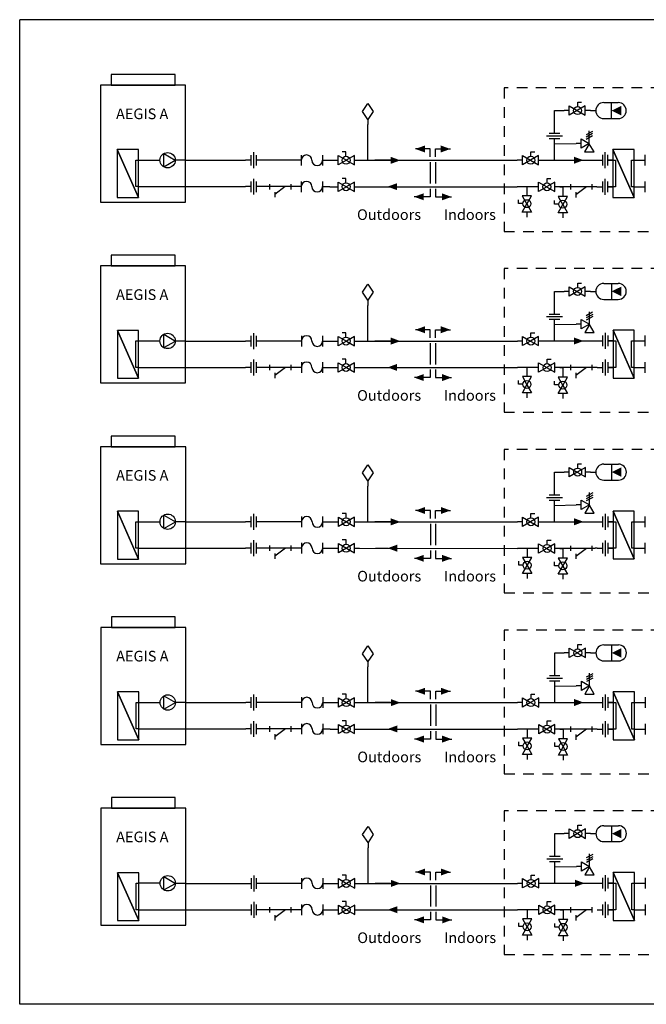
# Model space of a CAD drawing. Extents: x 0 to 18.2, y 0 to 11.6.
# Drawn here: x 0 to 7.4, y 0 to 11.6 of the extents above; entities that cross this region are included whole.
import ezdxf

# ---------------------------------------------------------------- set-up
doc = ezdxf.new("R2010")
doc.units = 0
doc.header["$LTSCALE"] = 0.25
doc.header["$MEASUREMENT"] = 0
doc.linetypes.add('DASHED', pattern=[0.75, 0.5, -0.25])
doc.linetypes.add('SLD-SOLID', pattern=[0])
doc.layers.get('0').update_dxf_attribs({"linetype": 'CONTINUOUS'})
doc.layers.add('CONNECTOR', color=7, linetype='CONTINUOUS')

msp = doc.modelspace()

# ---------------------------------------------------------------- linework, layer by layer
at = {"color": 7, "linetype": 'SLD-SOLID'}
for p, q in [((0, 0), (0, 11.575)), ((18.189, 11.575), (0, 11.575)), ((18.189, 0), (0, 0))]:
    msp.add_line(p, q, dxfattribs=at)
at = {"color": 7, "linetype": 'Continuous'}
for p, q in [((6.866, 10.6), (7.037, 10.6)), ((6.959, 10.412), (6.959, 10.6)), ((6.459, 10.506), (6.4, 10.506)), ((6.709, 10.506), (6.65, 10.506)), ((6.709, 10.506), (6.772, 10.506)), ((4.092, 10.403), (4.092, 10.341)), ((6.287, 10.24), (6.287, 10.303)), ((6.866, 10.412), (7.037, 10.412)), ((6.194, 10.209), (6.381, 10.209)), ((6.225, 10.24), (6.35, 10.24)), ((6.735, 10.261), (6.659, 10.22)), ((6.736, 10.235), (6.659, 10.194)), ((6.736, 10.209), (6.659, 10.168)), ((6.697, 10.12), (6.697, 10.267)), ((6.225, 10.178), (6.35, 10.178)), ((6.287, 10.115), (6.287, 10.178)), ((6.601, 10.12), (6.542, 10.12)), ((1.694, 10.001), (1.829, 9.922)), ((1.694, 9.845), (1.694, 10.001)), ((2.717, 9.984), (2.717, 9.859)), ((2.748, 10.016), (2.748, 9.828)), ((2.78, 9.984), (2.78, 9.859)), ((3.311, 9.984), (3.311, 9.859)), ((3.561, 9.984), (3.561, 9.859)), ((4.809, 10.055), (4.652, 10.055)), ((4.907, 10.055), (5.063, 10.055)), ((6.85, 9.986), (6.85, 9.861)), ((6.881, 10.017), (6.881, 9.829)), ((6.912, 9.986), (6.912, 9.861)), ((7.35, 9.986), (7.35, 9.861)), ((1.397, 9.923), (1.648, 9.923)), ((1.694, 9.845), (1.829, 9.922)), ((2.717, 9.922), (2.655, 9.922)), ((2.842, 9.922), (2.78, 9.922)), ((3.311, 9.922), (3.248, 9.922)), ((3.561, 9.922), (3.623, 9.922)), ((3.686, 9.922), (3.745, 9.922)), ((3.936, 9.922), (3.995, 9.922)), ((4.358, 9.922), (4.176, 9.922)), ((4.827, 9.898), (4.827, 9.648)), ((4.889, 9.898), (4.889, 9.648)), ((5.91, 9.922), (5.85, 9.922)), ((6.287, 9.923), (6.85, 9.923)), ((6.787, 9.923), (6.85, 9.923)), ((6.975, 9.923), (6.912, 9.923)), ((6.912, 9.923), (6.975, 9.923)), ((7.225, 9.923), (7.287, 9.923)), ((7.287, 9.923), (7.35, 9.923)), ((2.717, 9.612), (2.655, 9.612)), ((2.717, 9.674), (2.717, 9.549)), ((2.748, 9.705), (2.748, 9.518)), ((2.78, 9.674), (2.78, 9.549)), ((2.936, 9.612), (2.78, 9.612)), ((2.936, 9.643), (2.936, 9.58)), ((3.186, 9.612), (2.936, 9.612)), ((3.123, 9.612), (2.998, 9.518)), ((3.186, 9.643), (3.186, 9.58)), ((3.311, 9.612), (3.186, 9.612)), ((3.311, 9.674), (3.311, 9.549)), ((3.561, 9.674), (3.561, 9.549)), ((3.561, 9.612), (3.623, 9.612)), ((3.686, 9.611), (3.745, 9.611)), ((3.936, 9.611), (3.995, 9.611)), ((4.183, 9.611), (4.331, 9.611)), ((6.04, 9.61), (5.85, 9.61)), ((6.1, 9.61), (6.04, 9.61)), ((6.35, 9.61), (6.29, 9.61)), ((6.475, 9.641), (6.475, 9.579)), ((6.725, 9.61), (6.475, 9.61)), ((6.662, 9.61), (6.537, 9.516)), ((6.725, 9.641), (6.725, 9.579)), ((6.787, 9.611), (6.85, 9.611)), ((6.85, 9.673), (6.85, 9.548)), ((6.881, 9.704), (6.881, 9.517)), ((6.912, 9.673), (6.912, 9.548)), ((6.975, 9.611), (6.912, 9.611)), ((6.912, 9.611), (6.975, 9.611)), ((7.225, 9.611), (7.287, 9.611)), ((7.287, 9.611), (7.35, 9.611)), ((7.35, 9.673), (7.35, 9.548)), ((2.998, 9.549), (2.998, 9.487)), ((4.795, 9.492), (4.639, 9.492)), ((4.92, 9.492), (5.077, 9.492)), ((5.964, 9.563), (5.964, 9.504)), ((6.385, 9.555), (6.385, 9.496)), ((6.537, 9.547), (6.537, 9.485)), ((5.964, 9.313), (5.964, 9.254)), ((6.385, 9.305), (6.385, 9.246)), ((6.866, 8.475), (7.038, 8.475)), ((6.96, 8.287), (6.96, 8.475)), ((6.46, 8.381), (6.4, 8.381)), ((6.71, 8.381), (6.65, 8.381)), ((6.71, 8.381), (6.773, 8.381)), ((4.093, 8.278), (4.093, 8.216)), ((6.866, 8.287), (7.038, 8.287)), ((6.226, 8.115), (6.351, 8.115)), ((6.288, 8.115), (6.288, 8.178)), ((6.736, 8.136), (6.659, 8.095)), ((6.737, 8.11), (6.66, 8.069)), ((6.698, 7.995), (6.698, 8.142)), ((6.194, 8.084), (6.382, 8.084)), ((6.226, 8.053), (6.351, 8.053)), ((6.288, 7.99), (6.288, 8.053)), ((6.602, 7.995), (6.543, 7.995)), ((6.737, 8.084), (6.66, 8.043)), ((1.694, 7.876), (1.83, 7.797)), ((1.694, 7.72), (1.694, 7.876)), ((2.749, 7.891), (2.749, 7.703)), ((4.809, 7.93), (4.653, 7.93)), ((4.908, 7.93), (5.064, 7.93)), ((6.882, 7.892), (6.882, 7.704)), ((1.398, 7.798), (1.649, 7.798)), ((1.694, 7.72), (1.83, 7.797)), ((2.718, 7.797), (2.655, 7.797)), ((2.718, 7.859), (2.718, 7.734)), ((2.78, 7.859), (2.78, 7.734)), ((2.843, 7.797), (2.78, 7.797)), ((3.312, 7.797), (3.249, 7.797)), ((3.312, 7.859), (3.312, 7.734)), ((3.562, 7.859), (3.562, 7.734)), ((3.562, 7.797), (3.624, 7.797)), ((3.687, 7.797), (3.746, 7.797)), ((3.937, 7.797), (3.996, 7.797)), ((4.358, 7.797), (4.177, 7.797)), ((4.827, 7.773), (4.827, 7.523)), ((4.89, 7.773), (4.89, 7.523)), ((5.91, 7.797), (5.851, 7.797)), ((6.288, 7.798), (6.851, 7.798)), ((6.788, 7.798), (6.851, 7.798)), ((6.851, 7.861), (6.851, 7.736)), ((6.913, 7.861), (6.913, 7.736)), ((6.976, 7.798), (6.913, 7.798)), ((6.913, 7.798), (6.976, 7.798)), ((7.226, 7.798), (7.288, 7.798)), ((7.288, 7.798), (7.351, 7.798)), ((7.351, 7.861), (7.351, 7.736)), ((2.718, 7.549), (2.718, 7.424)), ((2.749, 7.58), (2.749, 7.393)), ((2.78, 7.549), (2.78, 7.424)), ((3.312, 7.549), (3.312, 7.424)), ((3.562, 7.549), (3.562, 7.424)), ((6.851, 7.548), (6.851, 7.423)), ((6.882, 7.579), (6.882, 7.392)), ((6.913, 7.548), (6.913, 7.423)), ((7.351, 7.548), (7.351, 7.423)), ((2.718, 7.487), (2.655, 7.487)), ((2.937, 7.487), (2.78, 7.487)), ((2.937, 7.518), (2.937, 7.455)), ((3.187, 7.487), (2.937, 7.487)), ((3.124, 7.487), (2.999, 7.393)), ((2.999, 7.424), (2.999, 7.362)), ((3.187, 7.518), (3.187, 7.455)), ((3.312, 7.487), (3.187, 7.487)), ((3.562, 7.487), (3.624, 7.487)), ((3.687, 7.486), (3.746, 7.486)), ((3.937, 7.486), (3.996, 7.486)), ((4.184, 7.486), (4.332, 7.486)), ((6.041, 7.485), (5.851, 7.485)), ((5.964, 7.438), (5.964, 7.379)), ((6.101, 7.485), (6.041, 7.485)), ((6.351, 7.485), (6.291, 7.485)), ((6.386, 7.43), (6.386, 7.371)), ((6.476, 7.516), (6.476, 7.454)), ((6.726, 7.485), (6.476, 7.485)), ((6.663, 7.485), (6.538, 7.391)), ((6.538, 7.422), (6.538, 7.36)), ((6.726, 7.516), (6.726, 7.454)), ((6.788, 7.486), (6.851, 7.486)), ((6.976, 7.486), (6.913, 7.486)), ((6.913, 7.486), (6.976, 7.486)), ((7.226, 7.486), (7.288, 7.486)), ((7.288, 7.486), (7.351, 7.486)), ((4.796, 7.367), (4.64, 7.367)), ((4.921, 7.367), (5.077, 7.367)), ((5.964, 7.188), (5.964, 7.129)), ((6.386, 7.18), (6.386, 7.121)), ((6.461, 6.256), (6.401, 6.256)), ((6.711, 6.256), (6.651, 6.256)), ((6.711, 6.256), (6.773, 6.256)), ((6.867, 6.35), (7.039, 6.35)), ((6.961, 6.162), (6.961, 6.35)), ((4.094, 6.153), (4.094, 6.091)), ((6.867, 6.162), (7.039, 6.162)), ((6.289, 5.99), (6.289, 6.053)), ((6.195, 5.959), (6.383, 5.959)), ((6.226, 5.99), (6.351, 5.99)), ((6.226, 5.928), (6.351, 5.928)), ((6.289, 5.865), (6.289, 5.928)), ((6.737, 6.011), (6.66, 5.97)), ((6.737, 5.985), (6.661, 5.944)), ((6.737, 5.959), (6.661, 5.918)), ((6.699, 5.87), (6.699, 6.017)), ((4.81, 5.805), (4.654, 5.805)), ((4.908, 5.805), (5.065, 5.805)), ((6.603, 5.87), (6.543, 5.87)), ((1.398, 5.673), (1.65, 5.673)), ((1.695, 5.751), (1.83, 5.672)), ((1.695, 5.595), (1.695, 5.751)), ((1.695, 5.595), (1.83, 5.672)), ((2.719, 5.672), (2.656, 5.672)), ((2.719, 5.734), (2.719, 5.609)), ((2.75, 5.766), (2.75, 5.578)), ((2.781, 5.734), (2.781, 5.609)), ((2.844, 5.672), (2.781, 5.672)), ((3.312, 5.672), (3.25, 5.672)), ((3.312, 5.734), (3.312, 5.609)), ((3.562, 5.734), (3.562, 5.609)), ((3.562, 5.672), (3.625, 5.672)), ((3.687, 5.672), (3.747, 5.672)), ((3.937, 5.672), (3.997, 5.672)), ((4.359, 5.672), (4.177, 5.672)), ((5.911, 5.672), (5.851, 5.672)), ((6.289, 5.673), (6.851, 5.673)), ((6.789, 5.673), (6.851, 5.673)), ((6.851, 5.736), (6.851, 5.611)), ((6.883, 5.767), (6.883, 5.579)), ((6.914, 5.736), (6.914, 5.611)), ((6.976, 5.673), (6.914, 5.673)), ((6.914, 5.673), (6.976, 5.673)), ((7.226, 5.673), (7.289, 5.673)), ((7.289, 5.673), (7.351, 5.673)), ((7.351, 5.736), (7.351, 5.611)), ((4.828, 5.648), (4.828, 5.398)), ((4.89, 5.648), (4.89, 5.398)), ((2.75, 5.455), (2.75, 5.268)), ((6.883, 5.454), (6.883, 5.267)), ((2.719, 5.362), (2.656, 5.362)), ((2.719, 5.424), (2.719, 5.299)), ((2.781, 5.424), (2.781, 5.299)), ((2.937, 5.362), (2.781, 5.362)), ((2.937, 5.393), (2.937, 5.33)), ((3.187, 5.362), (2.937, 5.362)), ((3.125, 5.362), (3, 5.268)), ((3.187, 5.393), (3.187, 5.33)), ((3.312, 5.362), (3.187, 5.362)), ((3.312, 5.424), (3.312, 5.299)), ((3.562, 5.424), (3.562, 5.299)), ((3.562, 5.362), (3.625, 5.362)), ((3.687, 5.361), (3.747, 5.361)), ((3.937, 5.361), (3.997, 5.361)), ((4.184, 5.361), (4.333, 5.361)), ((6.042, 5.36), (5.851, 5.36)), ((6.101, 5.36), (6.042, 5.36)), ((6.351, 5.36), (6.292, 5.36)), ((6.476, 5.391), (6.476, 5.329)), ((6.726, 5.36), (6.476, 5.36)), ((6.664, 5.36), (6.539, 5.266)), ((6.726, 5.391), (6.726, 5.329)), ((6.789, 5.361), (6.851, 5.361)), ((6.851, 5.423), (6.851, 5.298)), ((6.914, 5.423), (6.914, 5.298)), ((6.976, 5.361), (6.914, 5.361)), ((6.914, 5.361), (6.976, 5.361)), ((7.226, 5.361), (7.289, 5.361)), ((7.289, 5.361), (7.351, 5.361)), ((7.351, 5.423), (7.351, 5.298)), ((3, 5.299), (3, 5.237)), ((4.797, 5.242), (4.64, 5.242)), ((4.922, 5.242), (5.078, 5.242)), ((5.965, 5.313), (5.965, 5.254)), ((6.387, 5.305), (6.387, 5.246)), ((6.539, 5.297), (6.539, 5.235)), ((5.965, 5.063), (5.965, 5.004)), ((6.387, 5.055), (6.387, 4.996)), ((6.868, 4.225), (7.04, 4.225)), ((6.961, 4.037), (6.961, 4.225)), ((6.461, 4.131), (6.402, 4.131)), ((6.711, 4.131), (6.652, 4.131)), ((6.711, 4.131), (6.774, 4.131)), ((4.094, 4.028), (4.094, 3.966)), ((6.868, 4.037), (7.04, 4.037)), ((6.196, 3.834), (6.383, 3.834)), ((6.227, 3.865), (6.352, 3.865)), ((6.29, 3.865), (6.29, 3.928)), ((6.737, 3.886), (6.661, 3.845)), ((6.738, 3.86), (6.662, 3.819)), ((6.738, 3.834), (6.662, 3.793)), ((6.699, 3.745), (6.699, 3.892)), ((6.227, 3.803), (6.352, 3.803)), ((6.29, 3.74), (6.29, 3.803)), ((6.604, 3.745), (6.544, 3.745)), ((1.696, 3.626), (1.831, 3.547)), ((1.696, 3.47), (1.696, 3.626)), ((2.719, 3.609), (2.719, 3.484)), ((2.75, 3.641), (2.75, 3.453)), ((2.782, 3.609), (2.782, 3.484)), ((3.313, 3.609), (3.313, 3.484)), ((3.563, 3.609), (3.563, 3.484)), ((4.811, 3.68), (4.655, 3.68)), ((4.909, 3.68), (5.065, 3.68)), ((6.852, 3.611), (6.852, 3.486)), ((6.883, 3.642), (6.883, 3.454)), ((6.915, 3.611), (6.915, 3.486)), ((7.352, 3.611), (7.352, 3.486)), ((1.399, 3.548), (1.651, 3.548)), ((1.696, 3.47), (1.831, 3.547)), ((2.719, 3.547), (2.657, 3.547)), ((2.844, 3.547), (2.782, 3.547)), ((3.313, 3.547), (3.25, 3.547)), ((3.563, 3.547), (3.625, 3.547)), ((3.688, 3.547), (3.748, 3.547)), ((3.938, 3.547), (3.998, 3.547)), ((4.36, 3.547), (4.178, 3.547)), ((4.829, 3.523), (4.829, 3.273)), ((4.891, 3.523), (4.891, 3.273)), ((5.912, 3.547), (5.852, 3.547)), ((6.29, 3.548), (6.852, 3.548)), ((6.79, 3.548), (6.852, 3.548)), ((6.977, 3.548), (6.915, 3.548)), ((6.915, 3.548), (6.977, 3.548)), ((7.227, 3.548), (7.29, 3.548)), ((7.29, 3.548), (7.352, 3.548)), ((2.719, 3.299), (2.719, 3.174)), ((2.75, 3.33), (2.75, 3.143)), ((2.782, 3.299), (2.782, 3.174)), ((2.938, 3.268), (2.938, 3.205)), ((3.188, 3.268), (3.188, 3.205)), ((3.313, 3.299), (3.313, 3.174)), ((3.563, 3.299), (3.563, 3.174)), ((6.477, 3.266), (6.477, 3.204)), ((6.727, 3.266), (6.727, 3.204)), ((6.852, 3.298), (6.852, 3.173)), ((6.883, 3.329), (6.883, 3.142)), ((6.915, 3.298), (6.915, 3.173)), ((7.352, 3.298), (7.352, 3.173)), ((2.719, 3.237), (2.657, 3.237)), ((2.938, 3.237), (2.782, 3.237)), ((3.188, 3.237), (2.938, 3.237)), ((3.125, 3.237), (3, 3.143)), ((3, 3.174), (3, 3.112)), ((3.313, 3.237), (3.188, 3.237)), ((3.563, 3.237), (3.625, 3.237)), ((3.688, 3.236), (3.748, 3.236)), ((3.938, 3.236), (3.998, 3.236)), ((4.185, 3.236), (4.334, 3.236)), ((6.042, 3.235), (5.852, 3.235)), ((5.966, 3.188), (5.966, 3.129)), ((6.102, 3.235), (6.042, 3.235)), ((6.352, 3.235), (6.292, 3.235)), ((6.388, 3.18), (6.388, 3.121)), ((6.727, 3.235), (6.477, 3.235)), ((6.665, 3.235), (6.54, 3.141)), ((6.54, 3.172), (6.54, 3.11)), ((6.79, 3.236), (6.852, 3.236)), ((6.977, 3.236), (6.915, 3.236)), ((6.915, 3.236), (6.977, 3.236)), ((7.227, 3.236), (7.29, 3.236)), ((7.29, 3.236), (7.352, 3.236)), ((4.797, 3.117), (4.641, 3.117)), ((4.922, 3.117), (5.079, 3.117)), ((5.966, 2.938), (5.966, 2.879)), ((6.388, 2.93), (6.388, 2.871)), ((6.868, 2.1), (7.04, 2.1)), ((6.962, 1.912), (6.962, 2.1)), ((6.462, 2.006), (6.403, 2.006)), ((6.712, 2.006), (6.653, 2.006)), ((6.712, 2.006), (6.775, 2.006)), ((4.095, 1.903), (4.095, 1.841)), ((6.868, 1.912), (7.04, 1.912)), ((6.228, 1.74), (6.353, 1.74)), ((6.29, 1.74), (6.29, 1.803)), ((6.738, 1.761), (6.661, 1.72)), ((6.7, 1.62), (6.7, 1.767)), ((6.197, 1.709), (6.384, 1.709)), ((6.228, 1.678), (6.353, 1.678)), ((6.29, 1.615), (6.29, 1.678)), ((6.739, 1.735), (6.662, 1.694)), ((6.739, 1.709), (6.662, 1.668)), ((2.751, 1.516), (2.751, 1.328)), ((4.811, 1.555), (4.655, 1.555)), ((4.91, 1.555), (5.066, 1.555)), ((6.604, 1.62), (6.545, 1.62)), ((6.884, 1.517), (6.884, 1.329)), ((1.696, 1.501), (1.831, 1.422)), ((1.696, 1.345), (1.696, 1.501)), ((1.696, 1.345), (1.831, 1.422)), ((2.72, 1.484), (2.72, 1.359)), ((2.782, 1.484), (2.782, 1.359)), ((2.845, 1.422), (2.782, 1.422)), ((3.314, 1.422), (3.251, 1.422)), ((3.314, 1.484), (3.314, 1.359)), ((3.564, 1.484), (3.564, 1.359)), ((3.564, 1.422), (3.626, 1.422)), ((3.689, 1.422), (3.748, 1.422)), ((3.939, 1.422), (3.998, 1.422)), ((4.361, 1.422), (4.179, 1.422)), ((4.829, 1.398), (4.829, 1.148)), ((4.892, 1.398), (4.892, 1.148)), ((5.912, 1.422), (5.853, 1.422)), ((6.29, 1.423), (6.852, 1.423)), ((6.79, 1.423), (6.853, 1.423)), ((6.853, 1.486), (6.853, 1.361)), ((6.915, 1.486), (6.915, 1.361)), ((6.978, 1.423), (6.915, 1.423)), ((6.915, 1.423), (6.978, 1.423)), ((7.228, 1.423), (7.29, 1.423)), ((7.29, 1.423), (7.353, 1.423)), ((7.353, 1.486), (7.353, 1.361)), ((2.72, 1.174), (2.72, 1.049)), ((2.751, 1.205), (2.751, 1.018)), ((2.782, 1.174), (2.782, 1.049)), ((3.314, 1.174), (3.314, 1.049)), ((3.564, 1.174), (3.564, 1.049)), ((6.853, 1.173), (6.853, 1.048)), ((6.884, 1.204), (6.884, 1.017)), ((6.915, 1.173), (6.915, 1.048)), ((7.353, 1.173), (7.353, 1.048)), ((2.938, 1.112), (2.782, 1.112)), ((2.938, 1.143), (2.938, 1.08)), ((3.188, 1.112), (2.938, 1.112)), ((3.125, 1.112), (3, 1.018)), ((3, 1.049), (3, 0.987)), ((3.188, 1.143), (3.188, 1.08)), ((3.314, 1.112), (3.188, 1.112)), ((3.564, 1.112), (3.626, 1.112)), ((3.689, 1.111), (3.748, 1.111)), ((3.939, 1.111), (3.998, 1.111)), ((4.186, 1.111), (4.334, 1.111)), ((6.043, 1.11), (5.853, 1.11)), ((5.966, 1.063), (5.966, 1.004)), ((6.103, 1.11), (6.043, 1.11)), ((6.353, 1.11), (6.293, 1.11)), ((6.388, 1.055), (6.388, 0.996)), ((6.477, 1.141), (6.477, 1.079)), ((6.727, 1.11), (6.477, 1.11)), ((6.665, 1.11), (6.54, 1.016)), ((6.54, 1.047), (6.54, 0.985)), ((6.727, 1.141), (6.727, 1.079)), ((6.79, 1.111), (6.853, 1.111)), ((6.978, 1.111), (6.915, 1.111)), ((6.915, 1.111), (6.978, 1.111)), ((7.228, 1.111), (7.29, 1.111)), ((7.29, 1.111), (7.353, 1.111)), ((4.798, 0.992), (4.642, 0.992)), ((4.923, 0.992), (5.079, 0.992)), ((5.966, 0.813), (5.966, 0.754)), ((6.388, 0.805), (6.388, 0.746))]:
    msp.add_line(p, q, dxfattribs=at)
for points in [[(1.076, 10.805), (1.826, 10.805), (1.826, 10.93), (1.076, 10.93)], [(0.951, 9.43), (1.951, 9.43), (1.951, 10.805), (0.951, 10.805)], [(4.092, 10.591), (4.155, 10.497), (4.092, 10.403), (4.03, 10.497)], [(6.459, 10.561), (6.555, 10.506), (6.459, 10.451)], [(6.65, 10.561), (6.554, 10.506), (6.65, 10.451)], [(6.601, 10.175), (6.697, 10.12), (6.601, 10.065)], [(6.752, 10.022), (6.697, 10.117), (6.642, 10.022)], [(1.147, 10.047), (1.147, 9.484), (1.397, 9.484)], [(1.397, 9.484), (1.397, 10.047), (1.147, 10.047)], [(3.745, 9.977), (3.841, 9.922), (3.745, 9.867)], [(3.936, 9.977), (3.84, 9.922), (3.936, 9.867)], [(5.91, 9.977), (6.005, 9.922), (5.91, 9.868)], [(6.1, 9.977), (6.004, 9.922), (6.1, 9.868)], [(6.975, 10.048), (6.975, 9.486), (7.225, 9.486)], [(7.225, 9.486), (7.225, 10.048), (6.975, 10.048)], [(3.745, 9.666), (3.841, 9.611), (3.745, 9.557)], [(3.936, 9.666), (3.84, 9.611), (3.936, 9.557)], [(6.1, 9.665), (6.196, 9.61), (6.1, 9.555)], [(6.29, 9.665), (6.195, 9.61), (6.29, 9.555)], [(5.909, 9.504), (5.964, 9.408), (6.018, 9.504)], [(6.331, 9.496), (6.385, 9.4), (6.44, 9.496)], [(5.909, 9.313), (5.964, 9.409), (6.018, 9.313)], [(6.331, 9.305), (6.385, 9.401), (6.44, 9.305)], [(1.076, 8.68), (1.826, 8.68), (1.826, 8.805), (1.076, 8.805)], [(0.951, 7.305), (1.951, 7.305), (1.951, 8.68), (0.951, 8.68)], [(4.093, 8.466), (4.155, 8.372), (4.093, 8.278), (4.03, 8.372)], [(6.46, 8.436), (6.556, 8.381), (6.46, 8.326)], [(6.65, 8.436), (6.555, 8.381), (6.65, 8.326)], [(6.602, 8.05), (6.698, 7.995), (6.602, 7.94)], [(6.753, 7.897), (6.698, 7.992), (6.643, 7.897)], [(1.148, 7.922), (1.148, 7.359), (1.398, 7.359)], [(1.398, 7.359), (1.398, 7.922), (1.148, 7.922)], [(6.976, 7.923), (6.976, 7.361), (7.226, 7.361)], [(7.226, 7.361), (7.226, 7.923), (6.976, 7.923)], [(3.746, 7.852), (3.842, 7.797), (3.746, 7.742)], [(3.937, 7.852), (3.841, 7.797), (3.937, 7.742)], [(5.91, 7.852), (6.006, 7.797), (5.91, 7.743)], [(6.101, 7.852), (6.005, 7.797), (6.101, 7.743)], [(3.746, 7.541), (3.842, 7.486), (3.746, 7.432)], [(3.937, 7.541), (3.841, 7.486), (3.937, 7.432)], [(6.101, 7.54), (6.196, 7.485), (6.101, 7.43)], [(6.291, 7.54), (6.195, 7.485), (6.291, 7.43)], [(5.91, 7.379), (5.964, 7.283), (6.019, 7.379)], [(6.331, 7.371), (6.386, 7.275), (6.441, 7.371)], [(5.91, 7.188), (5.964, 7.284), (6.019, 7.188)], [(6.331, 7.18), (6.386, 7.276), (6.441, 7.18)], [(1.077, 6.555), (1.827, 6.555), (1.827, 6.68), (1.077, 6.68)], [(0.952, 5.18), (1.952, 5.18), (1.952, 6.555), (0.952, 6.555)], [(4.094, 6.341), (4.156, 6.247), (4.094, 6.153), (4.031, 6.247)], [(6.461, 6.311), (6.556, 6.256), (6.461, 6.201)], [(6.651, 6.311), (6.555, 6.256), (6.651, 6.201)], [(6.603, 5.925), (6.699, 5.87), (6.603, 5.815)], [(1.148, 5.797), (1.148, 5.234), (1.398, 5.234)], [(1.398, 5.234), (1.398, 5.797), (1.148, 5.797)], [(6.753, 5.772), (6.699, 5.867), (6.644, 5.772)], [(6.976, 5.798), (6.976, 5.236), (7.226, 5.236)], [(7.226, 5.236), (7.226, 5.798), (6.976, 5.798)], [(3.747, 5.727), (3.843, 5.672), (3.747, 5.617)], [(3.937, 5.727), (3.842, 5.672), (3.937, 5.617)], [(5.911, 5.727), (6.007, 5.672), (5.911, 5.618)], [(6.101, 5.727), (6.006, 5.672), (6.101, 5.618)], [(3.747, 5.416), (3.843, 5.361), (3.747, 5.307)], [(3.937, 5.416), (3.842, 5.361), (3.937, 5.307)], [(6.101, 5.415), (6.197, 5.36), (6.101, 5.305)], [(6.292, 5.415), (6.196, 5.36), (6.292, 5.305)], [(5.91, 5.254), (5.965, 5.158), (6.02, 5.254)], [(6.332, 5.246), (6.387, 5.15), (6.442, 5.246)], [(5.91, 5.063), (5.965, 5.159), (6.02, 5.063)], [(6.332, 5.055), (6.387, 5.151), (6.442, 5.055)], [(1.078, 4.43), (1.828, 4.43), (1.828, 4.555), (1.078, 4.555)], [(0.953, 3.055), (1.953, 3.055), (1.953, 4.43), (0.953, 4.43)], [(4.094, 4.216), (4.157, 4.122), (4.094, 4.028), (4.032, 4.122)], [(6.461, 4.186), (6.557, 4.131), (6.461, 4.076)], [(6.652, 4.186), (6.556, 4.131), (6.652, 4.076)], [(6.604, 3.8), (6.699, 3.745), (6.604, 3.69)], [(6.754, 3.647), (6.699, 3.742), (6.645, 3.647)], [(1.149, 3.672), (1.149, 3.109), (1.399, 3.109)], [(1.399, 3.109), (1.399, 3.672), (1.149, 3.672)], [(3.748, 3.602), (3.843, 3.547), (3.748, 3.492)], [(3.938, 3.602), (3.842, 3.547), (3.938, 3.492)], [(5.912, 3.602), (6.007, 3.547), (5.912, 3.493)], [(6.102, 3.602), (6.006, 3.547), (6.102, 3.493)], [(6.977, 3.673), (6.977, 3.111), (7.227, 3.111)], [(7.227, 3.111), (7.227, 3.673), (6.977, 3.673)], [(3.748, 3.291), (3.843, 3.236), (3.748, 3.182)], [(3.938, 3.291), (3.842, 3.236), (3.938, 3.182)], [(6.102, 3.29), (6.198, 3.235), (6.102, 3.18)], [(6.292, 3.29), (6.197, 3.235), (6.292, 3.18)], [(5.911, 3.129), (5.966, 3.033), (6.02, 3.129)], [(5.911, 2.938), (5.966, 3.034), (6.02, 2.938)], [(6.333, 3.121), (6.388, 3.025), (6.442, 3.121)], [(6.333, 2.93), (6.388, 3.026), (6.442, 2.93)], [(1.078, 2.305), (1.828, 2.305), (1.828, 2.43), (1.078, 2.43)], [(0.953, 0.93), (1.953, 0.93), (1.953, 2.305), (0.953, 2.305)], [(4.095, 2.091), (4.157, 1.997), (4.095, 1.903), (4.032, 1.997)], [(6.462, 2.061), (6.558, 2.006), (6.462, 1.951)], [(6.653, 2.061), (6.557, 2.006), (6.653, 1.951)], [(6.604, 1.675), (6.7, 1.62), (6.604, 1.565)], [(1.15, 1.547), (1.15, 0.984), (1.4, 0.984)], [(1.4, 0.984), (1.4, 1.547), (1.15, 1.547)], [(6.755, 1.522), (6.7, 1.617), (6.645, 1.522)], [(6.978, 1.548), (6.978, 0.986), (7.228, 0.986)], [(7.228, 0.986), (7.228, 1.548), (6.978, 1.548)], [(3.748, 1.477), (3.844, 1.422), (3.748, 1.367)], [(3.939, 1.477), (3.843, 1.422), (3.939, 1.367)], [(5.912, 1.477), (6.008, 1.422), (5.912, 1.368)], [(6.103, 1.477), (6.007, 1.422), (6.103, 1.368)], [(3.748, 1.166), (3.844, 1.111), (3.748, 1.057)], [(3.939, 1.166), (3.843, 1.111), (3.939, 1.057)], [(6.103, 1.165), (6.198, 1.11), (6.103, 1.055)], [(6.293, 1.165), (6.197, 1.11), (6.293, 1.055)], [(5.912, 1.004), (5.966, 0.908), (6.021, 1.004)], [(6.334, 0.996), (6.388, 0.9), (6.443, 0.996)], [(5.912, 0.813), (5.966, 0.909), (6.021, 0.813)], [(6.334, 0.805), (6.388, 0.901), (6.443, 0.805)]]:
    msp.add_lwpolyline(points, close=True, dxfattribs=at)
at = {"color": 7, "linetype": 'DASHED'}
for points in [[(5.694, 9.086), (9.569, 9.086), (9.569, 10.773), (5.694, 10.773)], [(5.694, 6.961), (9.569, 6.961), (9.569, 8.648), (5.694, 8.648)], [(5.695, 4.836), (9.57, 4.836), (9.57, 6.523), (5.695, 6.523)], [(5.696, 2.711), (9.571, 2.711), (9.571, 4.398), (5.696, 4.398)], [(5.697, 0.586), (9.572, 0.586), (9.572, 2.273), (5.697, 2.273)]]:
    msp.add_lwpolyline(points, close=True, dxfattribs=at)
at = {"color": 7, "linetype": 'Continuous'}
for points in [[(6.56, 10.553), (6.56, 10.604), (6.605, 10.604)], [(3.835, 9.969), (3.835, 10.02), (3.79, 10.02)], [(4.827, 9.961), (4.827, 10.055), (4.764, 10.055)], [(4.889, 9.961), (4.889, 10.055), (4.952, 10.055)], [(6.01, 9.969), (6.01, 10.02), (6.056, 10.02)], [(1.397, 9.612), (1.366, 9.612), (1.366, 9.923), (1.397, 9.923)], [(6.975, 9.923), (7.006, 9.923), (7.006, 9.611), (6.975, 9.611)], [(7.225, 9.611), (7.194, 9.611), (7.194, 9.923), (7.225, 9.923)], [(3.835, 9.658), (3.835, 9.709), (3.79, 9.709)], [(6.2, 9.657), (6.2, 9.708), (6.246, 9.708)], [(4.827, 9.586), (4.827, 9.492), (4.764, 9.492)], [(4.889, 9.586), (4.889, 9.492), (4.952, 9.492)], [(5.917, 9.414), (5.866, 9.414), (5.866, 9.459)], [(6.339, 9.406), (6.287, 9.406), (6.287, 9.451)], [(6.56, 8.428), (6.56, 8.479), (6.606, 8.479)], [(3.836, 7.844), (3.836, 7.895), (3.79, 7.895)], [(4.827, 7.836), (4.827, 7.93), (4.765, 7.93)], [(4.89, 7.836), (4.89, 7.93), (4.952, 7.93)], [(6.011, 7.844), (6.011, 7.895), (6.056, 7.895)], [(1.398, 7.487), (1.366, 7.487), (1.366, 7.798), (1.398, 7.798)], [(6.976, 7.798), (7.007, 7.798), (7.007, 7.486), (6.976, 7.486)], [(7.226, 7.486), (7.194, 7.486), (7.194, 7.798), (7.226, 7.798)], [(3.836, 7.533), (3.836, 7.584), (3.79, 7.584)], [(6.201, 7.532), (6.201, 7.583), (6.247, 7.583)], [(4.827, 7.461), (4.827, 7.367), (4.765, 7.367)], [(4.89, 7.461), (4.89, 7.367), (4.952, 7.367)], [(5.917, 7.289), (5.866, 7.289), (5.866, 7.334)], [(6.339, 7.281), (6.288, 7.281), (6.288, 7.326)], [(6.561, 6.303), (6.561, 6.354), (6.607, 6.354)], [(4.828, 5.711), (4.828, 5.805), (4.765, 5.805)], [(4.89, 5.711), (4.89, 5.805), (4.953, 5.805)], [(1.398, 5.362), (1.367, 5.362), (1.367, 5.673), (1.398, 5.673)], [(3.837, 5.719), (3.837, 5.77), (3.791, 5.77)], [(6.011, 5.719), (6.011, 5.77), (6.057, 5.77)], [(6.976, 5.673), (7.008, 5.673), (7.008, 5.361), (6.976, 5.361)], [(7.226, 5.361), (7.195, 5.361), (7.195, 5.673), (7.226, 5.673)], [(3.837, 5.408), (3.837, 5.459), (3.791, 5.459)], [(6.202, 5.407), (6.202, 5.458), (6.248, 5.458)], [(4.828, 5.336), (4.828, 5.242), (4.765, 5.242)], [(4.89, 5.336), (4.89, 5.242), (4.953, 5.242)], [(5.918, 5.164), (5.867, 5.164), (5.867, 5.209)], [(6.34, 5.156), (6.289, 5.156), (6.289, 5.201)], [(6.562, 4.178), (6.562, 4.229), (6.608, 4.229)], [(3.838, 3.594), (3.838, 3.645), (3.792, 3.645)], [(4.829, 3.586), (4.829, 3.68), (4.766, 3.68)], [(4.891, 3.586), (4.891, 3.68), (4.954, 3.68)], [(6.012, 3.594), (6.012, 3.645), (6.058, 3.645)], [(1.399, 3.237), (1.368, 3.237), (1.368, 3.548), (1.399, 3.548)], [(6.977, 3.548), (7.008, 3.548), (7.008, 3.236), (6.977, 3.236)], [(7.227, 3.236), (7.196, 3.236), (7.196, 3.548), (7.227, 3.548)], [(3.838, 3.283), (3.838, 3.334), (3.792, 3.334)], [(6.202, 3.282), (6.202, 3.333), (6.248, 3.333)], [(4.829, 3.211), (4.829, 3.117), (4.766, 3.117)], [(4.891, 3.211), (4.891, 3.117), (4.954, 3.117)], [(5.919, 3.039), (5.868, 3.039), (5.868, 3.084)], [(6.341, 3.031), (6.29, 3.031), (6.29, 3.076)], [(6.563, 2.053), (6.563, 2.104), (6.608, 2.104)], [(3.838, 1.469), (3.838, 1.52), (3.793, 1.52)], [(4.829, 1.461), (4.829, 1.555), (4.767, 1.555)], [(4.892, 1.461), (4.892, 1.555), (4.954, 1.555)], [(6.013, 1.469), (6.013, 1.52), (6.058, 1.52)], [(1.399, 1.112), (1.368, 1.112), (1.368, 1.423), (1.399, 1.423)], [(6.978, 1.423), (7.009, 1.423), (7.009, 1.111), (6.978, 1.111)], [(7.228, 1.111), (7.197, 1.111), (7.197, 1.423), (7.228, 1.423)], [(3.838, 1.158), (3.838, 1.209), (3.793, 1.209)], [(6.203, 1.157), (6.203, 1.208), (6.249, 1.208)], [(4.829, 1.086), (4.829, 0.992), (4.767, 0.992)], [(4.892, 1.086), (4.892, 0.992), (4.954, 0.992)], [(5.919, 0.914), (5.868, 0.914), (5.868, 0.959)], [(6.341, 0.906), (6.29, 0.906), (6.29, 0.951)]]:
    msp.add_lwpolyline(points, dxfattribs=at)
for centre, radius in [((6.559, 10.506), 0.0469), ((1.739, 9.923), 0.0903), ((3.837, 9.922), 0.0469), ((6.009, 9.922), 0.0469), ((3.837, 9.611), 0.0469), ((6.199, 9.61), 0.0469), ((5.964, 9.412), 0.0469), ((6.385, 9.405), 0.0469), ((6.559, 8.381), 0.0469), ((1.739, 7.798), 0.0903), ((3.837, 7.797), 0.0469), ((6.01, 7.797), 0.0469), ((3.837, 7.486), 0.0469), ((6.2, 7.485), 0.0469), ((5.964, 7.287), 0.0469), ((6.386, 7.28), 0.0469), ((6.56, 6.256), 0.0469), ((1.74, 5.673), 0.0903), ((3.838, 5.672), 0.0469), ((6.01, 5.672), 0.0469), ((3.838, 5.361), 0.0469), ((6.201, 5.36), 0.0469), ((5.965, 5.162), 0.0469), ((6.387, 5.155), 0.0469), ((6.561, 4.131), 0.0469), ((1.741, 3.548), 0.0903), ((3.839, 3.547), 0.0469), ((6.011, 3.547), 0.0469), ((3.839, 3.236), 0.0469), ((6.201, 3.235), 0.0469), ((5.966, 3.037), 0.0469), ((6.388, 3.03), 0.0469), ((6.561, 2.006), 0.0469), ((1.741, 1.423), 0.0903), ((3.839, 1.422), 0.0469), ((6.012, 1.422), 0.0469), ((3.839, 1.111), 0.0469), ((6.202, 1.11), 0.0469), ((5.966, 0.912), 0.0469), ((6.388, 0.905), 0.0469)]:
    msp.add_circle(centre, radius, dxfattribs=at)
for centre, radius, start, end in [((6.866, 10.506), 0.0937, 90, 180), ((7.037, 10.506), 0.0937, 0, 90), ((6.866, 10.506), 0.0937, 180, 270), ((7.037, 10.506), 0.0937, 270, 0), ((3.373, 9.922), 0.0625, 90, 180), ((3.373, 9.922), 0.0625, 0, 90), ((3.498, 9.922), 0.0625, 180, 270), ((3.498, 9.922), 0.0625, 270, 0), ((3.373, 9.612), 0.0625, 90, 180), ((3.373, 9.612), 0.0625, 0, 90), ((3.498, 9.612), 0.0625, 180, 270), ((3.498, 9.612), 0.0625, 270, 0), ((6.866, 8.381), 0.0937, 90, 180), ((7.038, 8.381), 0.0937, 0, 90), ((6.866, 8.381), 0.0937, 180, 270), ((7.038, 8.381), 0.0937, 270, 0), ((3.374, 7.797), 0.0625, 90, 180), ((3.374, 7.797), 0.0625, 0, 90), ((3.499, 7.797), 0.0625, 180, 270), ((3.499, 7.797), 0.0625, 270, 0), ((3.374, 7.487), 0.0625, 90, 180), ((3.374, 7.487), 0.0625, 0, 90), ((3.499, 7.487), 0.0625, 180, 270), ((3.499, 7.487), 0.0625, 270, 0), ((6.867, 6.256), 0.0937, 90, 180), ((6.867, 6.256), 0.0937, 180, 270), ((7.039, 6.256), 0.0937, 0, 90), ((7.039, 6.256), 0.0937, 270, 0), ((3.375, 5.672), 0.0625, 90, 180), ((3.375, 5.672), 0.0625, 0, 90), ((3.5, 5.672), 0.0625, 180, 270), ((3.5, 5.672), 0.0625, 270, 0), ((3.375, 5.362), 0.0625, 90, 180), ((3.375, 5.362), 0.0625, 0, 90), ((3.5, 5.362), 0.0625, 180, 270), ((3.5, 5.362), 0.0625, 270, 0), ((6.868, 4.131), 0.0937, 90, 180), ((7.04, 4.131), 0.0937, 0, 90), ((6.868, 4.131), 0.0937, 180, 270), ((7.04, 4.131), 0.0937, 270, 0), ((3.375, 3.547), 0.0625, 90, 180), ((3.375, 3.547), 0.0625, 0, 90), ((3.5, 3.547), 0.0625, 180, 270), ((3.5, 3.547), 0.0625, 270, 0), ((3.375, 3.237), 0.0625, 90, 180), ((3.375, 3.237), 0.0625, 0, 90), ((3.5, 3.237), 0.0625, 180, 270), ((3.5, 3.237), 0.0625, 270, 0), ((6.868, 2.006), 0.0937, 90, 180), ((7.04, 2.006), 0.0937, 0, 90), ((6.868, 2.006), 0.0937, 180, 270), ((7.04, 2.006), 0.0937, 270, 0), ((3.376, 1.422), 0.0625, 90, 180), ((3.376, 1.422), 0.0625, 0, 90), ((3.501, 1.422), 0.0625, 180, 270), ((3.501, 1.422), 0.0625, 270, 0), ((3.376, 1.112), 0.0625, 90, 180), ((3.376, 1.112), 0.0625, 0, 90), ((3.501, 1.112), 0.0625, 180, 270), ((3.501, 1.112), 0.0625, 270, 0)]:
    msp.add_arc(centre, radius, start, end, dxfattribs=at)
for points in [[(7.072, 10.45), (6.959, 10.506), (7.072, 10.562)], [(4.764, 10.014), (4.652, 10.055), (4.764, 10.096)], [(4.951, 10.096), (5.063, 10.055), (4.951, 10.014)], [(4.362, 9.963), (4.475, 9.921), (4.362, 9.88)], [(6.516, 9.881), (6.628, 9.923), (6.516, 9.964)], [(4.437, 9.571), (4.324, 9.612), (4.437, 9.653)], [(4.75, 9.452), (4.637, 9.493), (4.75, 9.534)], [(4.964, 9.534), (5.077, 9.492), (4.964, 9.451)], [(7.073, 8.325), (6.96, 8.381), (7.073, 8.437)], [(4.765, 7.889), (4.652, 7.93), (4.765, 7.971)], [(4.951, 7.971), (5.064, 7.93), (4.951, 7.889)], [(4.363, 7.838), (4.475, 7.796), (4.363, 7.755)], [(6.516, 7.756), (6.629, 7.798), (6.516, 7.839)], [(4.437, 7.446), (4.325, 7.487), (4.437, 7.528)], [(4.751, 7.327), (4.638, 7.368), (4.751, 7.409)], [(4.965, 7.409), (5.077, 7.367), (4.965, 7.326)], [(7.073, 6.2), (6.961, 6.256), (7.073, 6.312)], [(4.766, 5.764), (4.653, 5.805), (4.766, 5.846)], [(4.952, 5.846), (5.065, 5.805), (4.952, 5.764)], [(4.363, 5.713), (4.476, 5.671), (4.363, 5.63)], [(6.517, 5.631), (6.63, 5.673), (6.517, 5.714)], [(4.438, 5.321), (4.326, 5.362), (4.438, 5.403)], [(4.751, 5.202), (4.639, 5.243), (4.751, 5.284)], [(4.965, 5.284), (5.078, 5.242), (4.965, 5.201)], [(7.074, 4.075), (6.961, 4.131), (7.074, 4.187)], [(4.766, 3.639), (4.654, 3.68), (4.766, 3.721)], [(4.953, 3.721), (5.065, 3.68), (4.953, 3.639)], [(6.518, 3.506), (6.63, 3.548), (6.518, 3.589)], [(4.364, 3.588), (4.477, 3.546), (4.364, 3.505)], [(4.439, 3.196), (4.326, 3.237), (4.439, 3.278)], [(4.752, 3.077), (4.639, 3.118), (4.752, 3.159)], [(4.966, 3.159), (5.079, 3.117), (4.966, 3.076)], [(7.075, 1.95), (6.962, 2.006), (7.075, 2.062)], [(4.767, 1.514), (4.655, 1.555), (4.767, 1.596)], [(4.953, 1.596), (5.066, 1.555), (4.953, 1.514)], [(4.365, 1.463), (4.477, 1.421), (4.365, 1.38)], [(6.529, 1.381), (6.642, 1.423), (6.529, 1.464)], [(4.439, 1.071), (4.327, 1.112), (4.439, 1.153)], [(4.753, 0.952), (4.64, 0.993), (4.753, 1.034)], [(4.967, 1.034), (5.079, 0.992), (4.967, 0.951)]]:
    msp.add_solid(points)
at = {"layer": 'CONNECTOR', "linetype": 'Continuous'}
for p, q in [((6.287, 10.115), (6.542, 10.12)), ((1.951, 9.922), (1.829, 9.922)), ((1.951, 9.922), (2.655, 9.922)), ((3.248, 9.922), (2.842, 9.922)), ((3.623, 9.922), (3.686, 9.922)), ((3.995, 9.922), (5.85, 9.922)), ((3.995, 9.611), (5.85, 9.61)), ((6.475, 9.61), (6.35, 9.61)), ((6.288, 7.99), (6.543, 7.995)), ((1.951, 7.797), (1.83, 7.797)), ((1.951, 7.797), (2.655, 7.797)), ((3.249, 7.797), (2.843, 7.797)), ((3.624, 7.797), (3.687, 7.797)), ((3.996, 7.797), (5.851, 7.797)), ((3.996, 7.486), (5.851, 7.485)), ((6.476, 7.485), (6.351, 7.485)), ((6.289, 5.865), (6.543, 5.87)), ((1.952, 5.672), (1.83, 5.672)), ((1.952, 5.672), (2.656, 5.672)), ((3.25, 5.672), (2.844, 5.672)), ((3.625, 5.672), (3.687, 5.672)), ((3.997, 5.672), (5.851, 5.672)), ((3.997, 5.361), (5.851, 5.36)), ((6.476, 5.36), (6.351, 5.36)), ((6.29, 3.74), (6.544, 3.745)), ((1.953, 3.547), (1.831, 3.547)), ((1.953, 3.547), (2.657, 3.547)), ((3.25, 3.547), (2.844, 3.547)), ((3.625, 3.547), (3.688, 3.547)), ((3.998, 3.547), (5.852, 3.547)), ((3.998, 3.236), (5.852, 3.235)), ((6.477, 3.235), (6.352, 3.235)), ((6.29, 1.615), (6.545, 1.62)), ((1.651, 1.423), (1.4, 1.424)), ((1.953, 1.422), (1.831, 1.422)), ((1.953, 1.422), (2.72, 1.422)), ((3.251, 1.422), (2.845, 1.422)), ((3.626, 1.422), (3.689, 1.422)), ((3.998, 1.422), (5.853, 1.422)), ((3.998, 1.111), (5.853, 1.11)), ((6.478, 1.11), (6.353, 1.11))]:
    msp.add_line(p, q, dxfattribs=at)
for points in [[(6.287, 10.303), (6.287, 10.506), (6.4, 10.506)], [(3.995, 9.922), (4.092, 9.922), (4.092, 10.341)], [(6.1, 9.923), (6.287, 9.923), (6.287, 10.116)], [(1.397, 9.612), (2.655, 9.612)], [(3.623, 9.612), (3.647, 9.612), (3.647, 9.611), (3.686, 9.611)], [(6.04, 9.61), (5.964, 9.61), (5.964, 9.563)], [(6.35, 9.61), (6.385, 9.61), (6.385, 9.555)], [(6.787, 9.611), (6.764, 9.611), (6.764, 9.61), (6.725, 9.61)], [(6.288, 8.178), (6.288, 8.381), (6.4, 8.381)], [(3.996, 7.797), (4.093, 7.797), (4.093, 8.216)], [(6.101, 7.798), (6.288, 7.798), (6.288, 7.991)], [(1.398, 7.487), (2.655, 7.487)], [(3.624, 7.487), (3.648, 7.487), (3.648, 7.486), (3.687, 7.486)], [(6.041, 7.485), (5.964, 7.485), (5.964, 7.438)], [(6.351, 7.485), (6.386, 7.485), (6.386, 7.43)], [(6.788, 7.486), (6.765, 7.486), (6.765, 7.485), (6.726, 7.485)], [(6.289, 6.053), (6.289, 6.256), (6.401, 6.256)], [(3.997, 5.672), (4.094, 5.672), (4.094, 6.091)], [(6.101, 5.673), (6.289, 5.673), (6.289, 5.866)], [(1.398, 5.362), (2.656, 5.362)], [(3.625, 5.362), (3.648, 5.362), (3.648, 5.361), (3.687, 5.361)], [(6.042, 5.36), (5.965, 5.36), (5.965, 5.313)], [(6.351, 5.36), (6.387, 5.36), (6.387, 5.305)], [(6.789, 5.361), (6.765, 5.361), (6.765, 5.36), (6.726, 5.36)], [(6.29, 3.928), (6.29, 4.131), (6.402, 4.131)], [(3.998, 3.547), (4.094, 3.547), (4.094, 3.966)], [(6.102, 3.548), (6.29, 3.548), (6.29, 3.741)], [(1.399, 3.237), (2.657, 3.237)], [(3.625, 3.237), (3.649, 3.237), (3.649, 3.236), (3.688, 3.236)], [(6.042, 3.235), (5.966, 3.235), (5.966, 3.188)], [(6.352, 3.235), (6.388, 3.235), (6.388, 3.18)], [(6.79, 3.236), (6.766, 3.236), (6.766, 3.235), (6.727, 3.235)], [(6.29, 1.803), (6.29, 2.006), (6.403, 2.006)], [(3.998, 1.422), (4.095, 1.422), (4.095, 1.841)], [(6.102, 1.423), (6.29, 1.423), (6.29, 1.616)], [(1.399, 1.112), (2.72, 1.112)], [(3.626, 1.112), (3.65, 1.112), (3.65, 1.111), (3.689, 1.111)], [(6.043, 1.11), (5.966, 1.11), (5.966, 1.063)], [(6.353, 1.11), (6.388, 1.11), (6.388, 1.055)]]:
    msp.add_lwpolyline(points, dxfattribs=at)

# ---------------------------------------------------------------- texts
at = {"char_height": 0.125}
for s, insert, width, attachment_point in [('{\\fCalibri|b0|i0|c0|p34;\\H1x;\\C7;AEGIS A}', (1.44, 10.468), 0.90141, 5), ('{\\fCalibri|b0|i0|c0|p34;\\H1x;\\C7;Outdoors       Indoors}', (3.966, 9.283), 2.11111, 4), ('{\\fCalibri|b0|i0|c0|p34;\\H1x;\\C7;AEGIS A}', (1.44, 8.343), 0.90141, 5), ('{\\fCalibri|b0|i0|c0|p34;\\H1x;\\C7;Outdoors       Indoors}', (3.967, 7.158), 2.11111, 4), ('{\\fCalibri|b0|i0|c0|p34;\\H1x;\\C7;AEGIS A}', (1.441, 6.218), 0.90141, 5), ('{\\fCalibri|b0|i0|c0|p34;\\H1x;\\C7;Outdoors       Indoors}', (3.968, 5.033), 2.11111, 4), ('{\\fCalibri|b0|i0|c0|p34;\\H1x;\\C7;AEGIS A}', (1.442, 4.093), 0.90141, 5), ('{\\fCalibri|b0|i0|c0|p34;\\H1x;\\C7;Outdoors       Indoors}', (3.969, 2.908), 2.11111, 4), ('{\\fCalibri|b0|i0|c0|p34;\\H1x;\\C7;AEGIS A}', (1.442, 1.968), 0.90141, 5), ('{\\fCalibri|b0|i0|c0|p34;\\H1x;\\C7;Outdoors       Indoors}', (3.969, 0.783), 2.11111, 4)]:
    msp.add_mtext(s, dxfattribs=dict(at, insert=insert, width=width, attachment_point=attachment_point))

doc.saveas('drawing.dxf')
